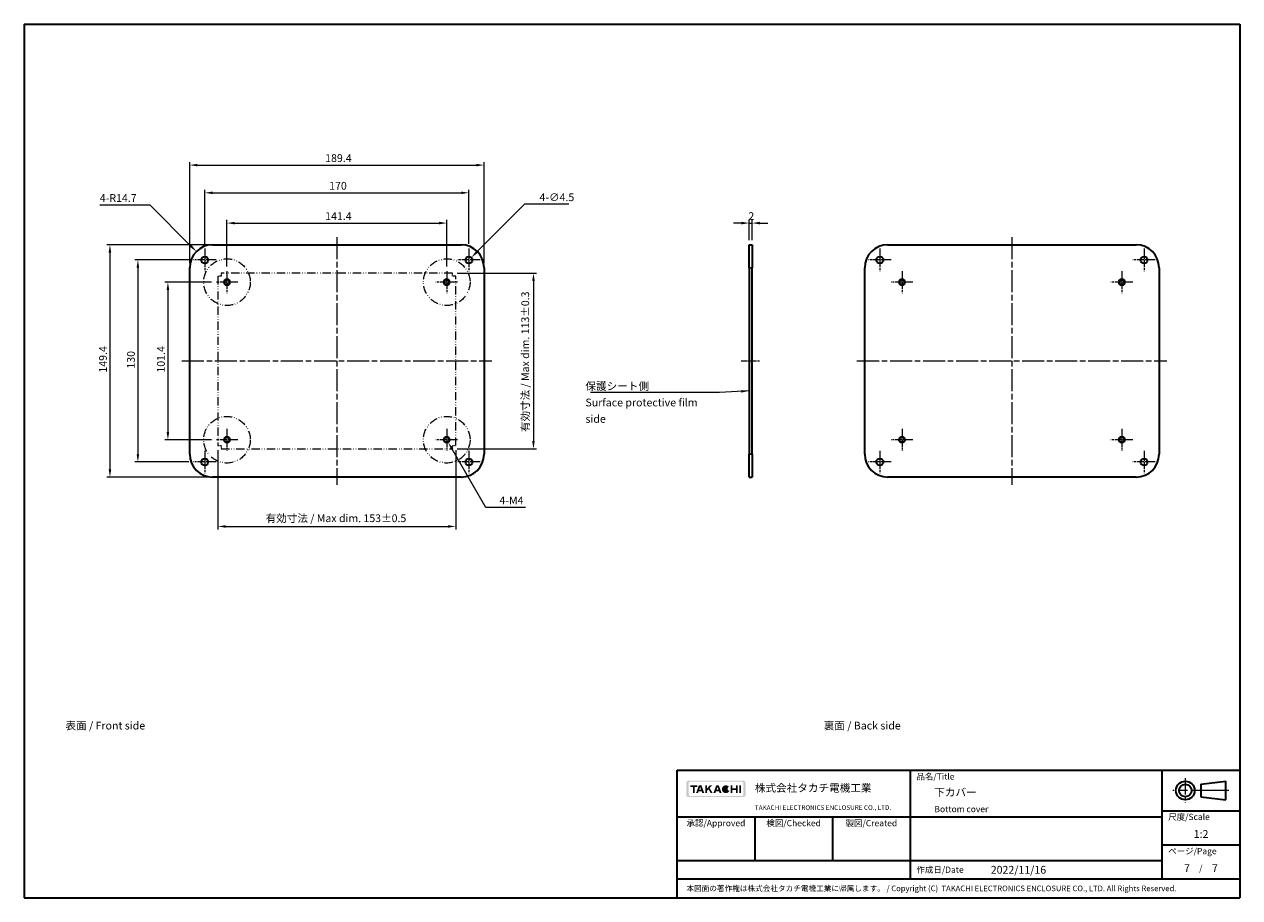
# Model space of a CAD drawing. Units: millimetres. Extents: x 0 to 6707, y 0 to 1124.
# Drawn here: x 5925 to 6707, y 0 to 562 of the extents above; entities that cross this region are included whole.
import ezdxf
from ezdxf.enums import TextEntityAlignment as Align

# ---------------------------------------------------------------- set-up
doc = ezdxf.new("R2010")
doc.units = ezdxf.units.MM
doc.header["$LTSCALE"] = 2.5
doc.linetypes.add('CHAIN', pattern=[0.3543, 0.2362, -0.0295, 0.0591, -0.0295])
doc.linetypes.add('DASH_DOUBLE_DOT', pattern=[0.4398, 0.24, -0.06, 0.0098, -0.06, 0.01, -0.06])
doc.layers.get('Defpoints').update_dxf_attribs({"lineweight": 25})
for name, color, linetype, lineweight in [('Border (ISO)', 7, 'Continuous', 35), ('Dimension (ISO)', 7, 'Continuous', 18), ('Dimension (ISO) @ 1', 7, 'Continuous', 18), ('Sketch Geometry (ISO)', 7, 'Continuous', 18), ('Symbol (ISO)', 7, 'Continuous', 18), ('Symbol (ISO) @ 1', 7, 'Continuous', 18), ('Title (ISO)', 7, 'Continuous', 35), ('Visible (ISO)', 7, 'Continuous', 35), ('Visible Narrow (ISO)', 7, 'Continuous', 25)]:
    doc.layers.add(name, color=color, linetype=linetype, lineweight=lineweight)
for name, color, linetype, lineweight, true_color in [('Center Mark (ISO)', 7, 'Continuous', 18, 0x80ffff), ('Centerline (ISO)', 7, 'Continuous', 18, 0x80ffff), ('Hatch (ISO)', 1, 'Continuous', 18, 0xff0000)]:
    doc.layers.add(name, color=color, linetype=linetype, lineweight=lineweight, true_color=true_color)
doc.styles.add('Note Text (TK)', font='MS PGothic.ttf')
doc.styles.add('文字スタイル40', font='MS PGothic.ttf')
doc.styles.add('文字スタイル67', font='arial.ttf')
doc.dimstyles.new('Default - Method 1b (TK)', dxfattribs={"dimscale": 2.5, "dimtxt": 2.5, "dimasz": 2.5, "dimexe": 1, "dimexo": 1.5, "dimgap": 1, "dimtad": 1, "dimrnd": 1e-08, "dimdsep": 46, "dimtxsty": 'Note Text (TK)', "dimcen": 0.09, "dimdle": 5, "dimclrd": 100, "dimclre": 100, "dimclrt": 7, "dimadec": 1, "dimazin": 1, "dimtfac": 1, "dimtmove": 0, "dimatfit": 3, "dimfxl": 0, "dimtolj": 1, "dimlwd": -1, "dimlwe": -1, "dimarcsym": 0})
doc.dimstyles.new('Default - Method 1b (TK)$7', dxfattribs={"dimscale": 2.5, "dimtxt": 2.5, "dimasz": 2.5, "dimexe": 1, "dimexo": 1.5, "dimgap": 1, "dimtad": 1, "dimrnd": 1e-08, "dimdsep": 46, "dimtxsty": 'Note Text (TK)', "dimcen": 0.09, "dimdle": 5, "dimclrd": 256, "dimclre": 100, "dimclrt": 7, "dimadec": 1, "dimazin": 1, "dimtfac": 1, "dimtmove": 0, "dimatfit": 3, "dimfxl": 0, "dimtolj": 1, "dimlwd": -1, "dimlwe": -1, "dimarcsym": 0})

# ---------------------------------------------------------------- blocks, each defined once
blk = doc.blocks.new('図面枠 tk図枠')
at = {"layer": 'Border (ISO)'}
for p, q in [((14.5, 289), (405.5, 289)), ((14.5, 289), (14.5, 8)), ((405.5, 289), (405.5, 8)), ((14.5, 8), (405.5, 8))]:
    blk.add_line(p, q, dxfattribs=at)
blk = doc.blocks.new('表題欄 tk表題欄')
at = {"layer": 'Hatch (ISO)'}
h = blk.add_hatch(color=256, dxfattribs=at)
edge = h.paths.add_edge_path(flags=0)
edge.add_arc((95.44, 237.35), 0.596, 270, 360)
edge.add_line((96.04, 237.35), (96.04, 240.76))
edge.add_arc((95.44, 240.76), 0.596, 0, 90)
edge.add_line((95.44, 241.35), (79.01, 241.35))
edge.add_arc((79.01, 240.76), 0.596, 90, 180)
edge.add_line((78.41, 240.76), (78.41, 237.35))
edge.add_arc((79.01, 237.35), 0.596, 180, 270)
edge.add_line((79.01, 236.75), (95.44, 236.75))
edge = h.paths.add_edge_path()
edge.add_line((77.71, 241), (77.71, 237.1))
edge.add_arc((78.41, 237.1), 0.702, 180, 270)
edge.add_line((78.41, 236.4), (96.04, 236.4))
edge.add_arc((96.04, 237.1), 0.702, 270, 360)
edge.add_line((96.74, 237.1), (96.74, 241))
edge.add_arc((96.04, 241), 0.702, 0, 90)
edge.add_line((96.04, 241.71), (78.41, 241.71))
edge.add_arc((78.41, 241), 0.702, 90, 180)
for points in [[(78.94, 240.2), (78.94, 239.71), (79.79, 239.71), (79.79, 237.71), (80.38, 237.71), (80.38, 239.71), (81.23, 239.71), (81.23, 240.2)], [(85.55, 237.71), (84.81, 238.94), (84.29, 238.37), (84.29, 237.71), (83.77, 237.71), (83.77, 240.2), (84.29, 240.2), (84.29, 239.15), (85.26, 240.2), (85.98, 240.2), (85.19, 239.35), (86.17, 237.71)], [(91.96, 240.2), (91.96, 237.71), (92.48, 237.71), (92.48, 238.71), (93.64, 238.71), (93.64, 237.71), (94.16, 237.71), (94.16, 240.2), (93.64, 240.2), (93.64, 239.2), (92.48, 239.2), (92.48, 240.2)], [(94.71, 240.2), (94.71, 237.71), (95.23, 237.71), (95.23, 240.2)]]:
    blk.add_hatch(color=256, dxfattribs=at).paths.add_polyline_path(points)
h = blk.add_hatch(color=256, dxfattribs=at)
h.paths.add_polyline_path([(82.46, 238.76), (81.82, 238.76), (82.14, 239.63)], flags=0)
h.paths.add_polyline_path([(82.65, 238.24), (81.63, 238.24), (81.44, 237.71), (80.82, 237.71), (81.73, 240.2), (82.55, 240.2), (83.46, 237.71), (82.85, 237.71)])
h = blk.add_hatch(color=256, dxfattribs=at)
h.paths.add_polyline_path([(87.4, 238.76), (88.03, 238.76), (87.72, 239.63)], flags=0)
h.paths.add_polyline_path([(87.01, 237.71), (87.21, 238.24), (88.22, 238.24), (88.42, 237.71), (89.04, 237.71), (88.12, 240.2), (87.31, 240.2), (86.39, 237.71)])
h = blk.add_hatch(color=256, dxfattribs=at)
edge = h.paths.add_edge_path()
edge.add_arc((90.39, 238.95), 1.27, 38.5505, 336.582)
edge.add_line((91.56, 238.44), (91.04, 238.67))
edge.add_ellipse((90.39, 238.95), major_axis=(0, -0.8), ratio=0.867347, start_angle=124.651, end_angle=429.4109, ccw=False)
edge.add_line((90.96, 239.41), (91.39, 239.74))
at = {"layer": 'Title (ISO)'}
for p, q in [((74.71, 245.05), (255.71, 245.05)), ((74.71, 204.05), (74.71, 245.05)), ((149.71, 245.05), (149.71, 210.05)), ((230.71, 245.05), (230.71, 210.05)), ((255.71, 245.05), (255.71, 204.05)), ((243.21, 240.55), (251.21, 241.55)), ((243.21, 240.55), (243.21, 236.55)), ((251.21, 235.55), (251.21, 241.55)), ((243.21, 236.55), (251.21, 235.55)), ((230.71, 232.05), (255.71, 232.05)), ((74.71, 230.05), (230.71, 230.05)), ((99.71, 230.05), (99.71, 216.05)), ((124.71, 230.05), (124.71, 216.05)), ((230.71, 221.05), (255.71, 221.05)), ((74.71, 216.05), (230.71, 216.05)), ((255.71, 210.05), (74.71, 210.05)), ((74.71, 204.05), (255.71, 204.05))]:
    blk.add_line(p, q, dxfattribs=at)
at = {"layer": 'Title (ISO)', "color": 4, "linetype": 'CHAIN', "lineweight": 18, "ltscale": 8.88956, "true_color": 0x00ffff}
blk.add_line((238.21, 242.55), (238.21, 234.55), dxfattribs=at)
at = {"layer": 'Title (ISO)', "color": 4, "linetype": 'CHAIN', "lineweight": 18, "ltscale": 20.001633, "true_color": 0x00ffff}
blk.add_line((252.21, 238.55), (234.21, 238.55), dxfattribs=at)
at = {"layer": 'Title (ISO)'}
for radius in [3, 2]:
    blk.add_circle((238.21, 238.55), radius, dxfattribs=at)
at = {"layer": 'Title (ISO)', "color": 1, "true_color": 0xff0000, "char_height": 2, "line_spacing_factor": 1.5, "style": 'Note Text (TK)'}
for s, insert, attachment_point in [('\\fＭＳ Ｐゴシック|b0|i0;{\\H2.0000;品名/Title}', (151.71, 243.05), 4), ('\\fＭＳ Ｐゴシック|b0|i0;{\\H2.0000;尺度/Scale}', (232.71, 230.05), 4), ('\\fＭＳ Ｐゴシック|b0|i0;{\\H2.0000;承認/Approved}', (87.21, 228.05), 5), ('\\fＭＳ Ｐゴシック|b0|i0;{\\H2.0000;検図/Checked}', (112.21, 228.05), 5), ('\\fＭＳ Ｐゴシック|b0|i0;{\\H2.0000;製図/Created}', (137.21, 228.05), 5), ('\\fＭＳ Ｐゴシック|b0|i0;{\\H2.0000;ページ/Page}', (232.71, 219.05), 4), ('\\fＭＳ Ｐゴシック|b0|i0;{\\H2.0000;作成日/Date}', (151.71, 213.05), 4)]:
    blk.add_mtext(s, dxfattribs=dict(at, insert=insert, attachment_point=attachment_point))
at = {"layer": 'Title (ISO)', "color": 7, "line_spacing_factor": 1.5, "style": 'Note Text (TK)'}
for s, insert, char_height, attachment_point in [('株式会社タカチ電機工業', (99.74, 239.05), 2.5, 4), ('\\fArial|b0|i0;{\\H1.4986;TAKACHI ELECTRONICS ENCLOSURE CO., LTD.}', (99.74, 233.05), 1.4986, 4), ('\\fＭＳ Ｐゴシック|b0|i0;{\\H2.0000;/}', (243.21, 213.55), 2, 5), ('\\fＭＳ Ｐゴシック|b0|i0;{\\H1.8000;本図面の著作権は株式会社タカチ電機工業に帰属します。 / Copyright (C)\xa0 TAKACHI ELECTRONICS ENCLOSURE CO., LTD. All Rights Reserved.}', (77.71, 207.05), 1.8, 4)]:
    blk.add_mtext(s, dxfattribs=dict(at, insert=insert, char_height=char_height, attachment_point=attachment_point))
at = {"layer": 'Title (ISO)', "color": 7}
for tag, p, height, style in [('<品名>_001', (157.52, 236.74), 2.5, 'Note Text (TK)'), ('<Title>_001', (157.71, 231.55), 2, '文字スタイル67'), ('<型番>_001', (157.66, 219.99), 3, '文字スタイル40'), ('<総ページ数>_001', (246.79, 212.3), 2.5, 'Note Text (TK)'), ('作成日_001', (175.87, 211.78), 2.5, 'Note Text (TK)'), ('<ページ_No.>_001', (237.95, 212.3), 2.5, 'Note Text (TK)')]:
    blk.add_attdef(tag, p, '', height=height, dxfattribs=dict(at, style=style))
at = {"layer": 'Title (ISO)', "color": 7, "style": 'Note Text (TK)'}
for tag, p in [('<尺度>', (243.21, 224.55)), ('<部品サイズ>', (112.21, 213.05))]:
    blk.add_attdef(tag, text='', height=2.5, dxfattribs=at).set_placement(p, align=Align.MIDDLE_CENTER)
blk = doc.blocks.new('*D92')
at = {"layer": 'Defpoints', "color": 0, "transparency": 16777216}
for p in [(6220.8, 471.39), (6031.4, 405.39), (6220.8, 405.39)]:
    blk.add_point(p, dxfattribs=at)
at = {"layer": 'Dimension (ISO)', "color": 100, "transparency": 16777216}
for p, q in [((6031.4, 408.39), (6031.4, 473.39)), ((6036.4, 471.39), (6215.8, 471.39)), ((6220.8, 408.39), (6220.8, 473.39))]:
    blk.add_line(p, q, dxfattribs=at)
for points in [[(6036.4, 472.22), (6036.4, 470.56), (6031.4, 471.39)], [(6215.8, 472.22), (6215.8, 470.56), (6220.8, 471.39)]]:
    blk.add_solid(points, dxfattribs=at)
at = {"layer": 'Dimension (ISO)', "color": 7, "transparency": 16777216, "insert": (6118.58, 475.89), "char_height": 5, "attachment_point": 4, "style": 'Note Text (TK)'}
blk.add_mtext('\\A1;189.4', dxfattribs=at)
blk = doc.blocks.new('*D93')
at = {"layer": 'Defpoints', "color": 0, "transparency": 16777216}
for p in [(6211.1, 453.58), (6041.1, 417.64), (6211.1, 417.64)]:
    blk.add_point(p, dxfattribs=at)
at = {"layer": 'Dimension (ISO)', "color": 100, "transparency": 16777216}
for p, q in [((6041.1, 420.64), (6041.1, 455.58)), ((6046.1, 453.58), (6206.1, 453.58)), ((6211.1, 420.64), (6211.1, 455.58))]:
    blk.add_line(p, q, dxfattribs=at)
for points in [[(6046.1, 454.41), (6046.1, 452.74), (6041.1, 453.58)], [(6206.1, 454.41), (6206.1, 452.74), (6211.1, 453.58)]]:
    blk.add_solid(points, dxfattribs=at)
at = {"layer": 'Dimension (ISO)', "color": 7, "transparency": 16777216, "insert": (6121.15, 458.08), "char_height": 5, "attachment_point": 4, "style": 'Note Text (TK)'}
blk.add_mtext('\\A1;170', dxfattribs=at)
blk = doc.blocks.new('*D94')
at = {"layer": 'Defpoints', "color": 0, "transparency": 16777216}
for p in [(6196.8, 434.09), (6055.4, 403.09), (6196.8, 403.09)]:
    blk.add_point(p, dxfattribs=at)
at = {"layer": 'Dimension (ISO)', "color": 100, "transparency": 16777216}
for p, q in [((6055.4, 406.09), (6055.4, 436.09)), ((6060.4, 434.09), (6191.8, 434.09)), ((6196.8, 406.09), (6196.8, 436.09))]:
    blk.add_line(p, q, dxfattribs=at)
for points in [[(6060.4, 434.92), (6060.4, 433.26), (6055.4, 434.09)], [(6191.8, 434.92), (6191.8, 433.26), (6196.8, 434.09)]]:
    blk.add_solid(points, dxfattribs=at)
at = {"layer": 'Dimension (ISO)', "color": 7, "transparency": 16777216, "insert": (6118.58, 438.59), "char_height": 5, "attachment_point": 4, "style": 'Note Text (TK)'}
blk.add_mtext('\\A1;141.4', dxfattribs=at)
blk = doc.blocks.new('*D95')
at = {"layer": 'Defpoints', "color": 0, "transparency": 16777216}
for p in [(6393.32, 434.09), (6391.32, 420.09), (6393.32, 420.09)]:
    blk.add_point(p, dxfattribs=at)
at = {"layer": 'Dimension (ISO)', "color": 100, "transparency": 16777216}
for p, q in [((6386.32, 434.09), (6381.32, 434.09)), ((6391.32, 423.09), (6391.32, 436.09)), ((6391.32, 434.09), (6393.32, 434.09)), ((6393.32, 423.09), (6393.32, 436.09)), ((6398.32, 434.09), (6403.32, 434.09))]:
    blk.add_line(p, q, dxfattribs=at)
for points in [[(6386.32, 434.92), (6386.32, 433.26), (6391.32, 434.09)], [(6398.32, 434.92), (6398.32, 433.26), (6393.32, 434.09)]]:
    blk.add_solid(points, dxfattribs=at)
at = {"layer": 'Dimension (ISO)', "color": 7, "transparency": 16777216, "insert": (6390.87, 438.59), "char_height": 5, "attachment_point": 4, "style": 'Note Text (TK)'}
blk.add_mtext('\\A1;2', dxfattribs=at)
blk = doc.blocks.new('*D96')
at = {"layer": 'Defpoints', "color": 0, "transparency": 16777216}
for p in [(6046.1, 420.09), (5980.1, 270.69), (6046.1, 270.69)]:
    blk.add_point(p, dxfattribs=at)
at = {"layer": 'Dimension (ISO)', "color": 100, "transparency": 16777216}
for p, q in [((6043.1, 420.09), (5978.1, 420.09)), ((5980.1, 415.09), (5980.1, 275.69)), ((6043.1, 270.69), (5978.1, 270.69))]:
    blk.add_line(p, q, dxfattribs=at)
for points in [[(5979.26, 415.09), (5980.93, 415.09), (5980.1, 420.09)], [(5979.26, 275.69), (5980.93, 275.69), (5980.1, 270.69)]]:
    blk.add_solid(points, dxfattribs=at)
at = {"layer": 'Dimension (ISO)', "color": 7, "transparency": 16777216, "insert": (5975.6, 337.87), "char_height": 5, "attachment_point": 4, "rotation": 90, "style": 'Note Text (TK)'}
blk.add_mtext('\\A1;149.4', dxfattribs=at)
blk = doc.blocks.new('*D97')
at = {"layer": 'Defpoints', "color": 0, "transparency": 16777216}
for p in [(6033.85, 410.39), (5998.09, 280.39), (6033.85, 280.39)]:
    blk.add_point(p, dxfattribs=at)
at = {"layer": 'Dimension (ISO)', "color": 100, "transparency": 16777216}
for p, q in [((6030.85, 410.39), (5996.09, 410.39)), ((5998.09, 405.39), (5998.09, 285.39)), ((6030.85, 280.39), (5996.09, 280.39))]:
    blk.add_line(p, q, dxfattribs=at)
for points in [[(5997.26, 405.39), (5998.92, 405.39), (5998.09, 410.39)], [(5997.26, 285.39), (5998.92, 285.39), (5998.09, 280.39)]]:
    blk.add_solid(points, dxfattribs=at)
at = {"layer": 'Dimension (ISO)', "color": 7, "transparency": 16777216, "insert": (5993.59, 340.45), "char_height": 5, "attachment_point": 4, "rotation": 90, "style": 'Note Text (TK)'}
blk.add_mtext('\\A1;130', dxfattribs=at)
blk = doc.blocks.new('*D98')
at = {"layer": 'Defpoints', "color": 0, "transparency": 16777216}
for p in [(6048.4, 396.09), (6017.4, 294.69), (6048.4, 294.69)]:
    blk.add_point(p, dxfattribs=at)
at = {"layer": 'Dimension (ISO)', "color": 100, "transparency": 16777216}
for p, q in [((6045.4, 396.09), (6015.4, 396.09)), ((6017.4, 391.09), (6017.4, 299.69)), ((6045.4, 294.69), (6015.4, 294.69))]:
    blk.add_line(p, q, dxfattribs=at)
for points in [[(6016.56, 391.09), (6018.23, 391.09), (6017.4, 396.09)], [(6016.56, 299.69), (6018.23, 299.69), (6017.4, 294.69)]]:
    blk.add_solid(points, dxfattribs=at)
at = {"layer": 'Dimension (ISO)', "color": 7, "transparency": 16777216, "insert": (6012.9, 337.87), "char_height": 5, "attachment_point": 4, "rotation": 90, "style": 'Note Text (TK)'}
blk.add_mtext('\\A1;101.4', dxfattribs=at)
blk = doc.blocks.new('*D99')
at = {"layer": 'Defpoints', "color": 0, "transparency": 16777216}
for p in [(6035.7, 415.78), (6046.1, 405.39)]:
    blk.add_point(p, dxfattribs=at)
at = {"layer": 'Dimension (ISO)', "color": 100, "transparency": 16777216}
for p, q in [((5973.6, 445.74), (6005.74, 445.74)), ((6005.74, 445.74), (6032.17, 419.32))]:
    blk.add_line(p, q, dxfattribs=at)
blk.add_solid([(6032.76, 419.91), (6031.58, 418.73), (6035.7, 415.78)], dxfattribs=at)
at = {"layer": 'Dimension (ISO)', "color": 7, "transparency": 16777216, "insert": (5973.6, 450.23), "char_height": 5, "attachment_point": 4, "style": 'Note Text (TK)'}
blk.add_mtext('\\A1;\\fＭＳ Ｐゴシック|b0|i0;{\\H4.9800;4-R14.7}', dxfattribs=at)
blk = doc.blocks.new('*D100')
at = {"layer": 'Defpoints', "color": 0, "transparency": 16777216}
for p in [(6209.51, 408.8), (6212.69, 411.98)]:
    blk.add_point(p, dxfattribs=at)
at = {"layer": 'Dimension (ISO)', "color": 100, "transparency": 16777216}
for p, q in [((6246.93, 446.22), (6216.22, 415.52)), ((6275.44, 446.22), (6246.93, 446.22)), ((6210.92, 410.39), (6211.28, 410.39)), ((6211.1, 410.21), (6211.1, 410.57))]:
    blk.add_line(p, q, dxfattribs=at)
blk.add_solid([(6215.63, 416.1), (6216.81, 414.93), (6212.69, 411.98)], dxfattribs=at)
at = {"layer": 'Dimension (ISO)', "color": 7, "transparency": 16777216, "insert": (6256.48, 450.71), "char_height": 5, "attachment_point": 4, "style": 'Note Text (TK)'}
blk.add_mtext('\\A1;\\fＭＳ Ｐゴシック|b0|i0;{\\H4.9800;4-∅4.5}', dxfattribs=at)
blk = doc.blocks.new('*D101')
at = {"layer": 'Defpoints', "color": 0, "transparency": 16777216}
for p in [(6049.6, 290.89), (6202.6, 290.89), (6202.6, 238.89)]:
    blk.add_point(p, dxfattribs=at)
at = {"layer": 'Dimension (ISO)', "color": 100, "transparency": 16777216}
for p, q in [((6049.6, 287.89), (6049.6, 236.89)), ((6202.6, 287.89), (6202.6, 236.89)), ((6054.6, 238.89), (6197.6, 238.89))]:
    blk.add_line(p, q, dxfattribs=at)
for points in [[(6054.6, 239.72), (6054.6, 238.06), (6049.6, 238.89)], [(6197.6, 239.72), (6197.6, 238.06), (6202.6, 238.89)]]:
    blk.add_solid(points, dxfattribs=at)
at = {"layer": 'Dimension (ISO)', "color": 7, "transparency": 16777216, "insert": (6080.32, 244.17), "char_height": 5, "attachment_point": 4, "style": 'Note Text (TK)'}
blk.add_mtext('\\A1;\\fＭＳ Ｐゴシック|b0|i0;{\\H4.9800;有効寸法 / Max dim. 153±0.5}', dxfattribs=at)
blk = doc.blocks.new('*D102')
at = {"layer": 'Defpoints', "color": 0, "transparency": 16777216}
for p in [(6200.6, 401.89), (6200.6, 288.89), (6252.6, 288.89)]:
    blk.add_point(p, dxfattribs=at)
at = {"layer": 'Dimension (ISO)', "color": 100, "transparency": 16777216}
for p, q in [((6203.6, 401.89), (6254.6, 401.89)), ((6252.6, 396.89), (6252.6, 293.89)), ((6203.6, 288.89), (6254.6, 288.89))]:
    blk.add_line(p, q, dxfattribs=at)
for points in [[(6251.76, 396.89), (6253.43, 396.89), (6252.6, 401.89)], [(6251.76, 293.89), (6253.43, 293.89), (6252.6, 288.89)]]:
    blk.add_solid(points, dxfattribs=at)
at = {"layer": 'Dimension (ISO)', "color": 7, "transparency": 16777216, "insert": (6247.31, 299.61), "char_height": 5, "attachment_point": 4, "rotation": 90, "style": 'Note Text (TK)'}
blk.add_mtext('\\A1;\\fＭＳ Ｐゴシック|b0|i0;{\\H4.9800;有効寸法 / Max dim. 113±0.3}', dxfattribs=at)
blk = doc.blocks.new('*D103')
at = {"layer": 'Defpoints', "color": 0, "transparency": 16777216}
for p in [(6195.8, 296.42), (6197.8, 292.96)]:
    blk.add_point(p, dxfattribs=at)
at = {"layer": 'Dimension (ISO)', "color": 100, "transparency": 16777216}
for p, q in [((6196.62, 294.69), (6196.98, 294.69)), ((6196.8, 294.51), (6196.8, 294.87)), ((6221.94, 251.14), (6200.3, 288.63)), ((6247.48, 251.14), (6221.94, 251.14))]:
    blk.add_line(p, q, dxfattribs=at)
blk.add_solid([(6201.02, 289.04), (6199.58, 288.21), (6197.8, 292.96)], dxfattribs=at)
at = {"layer": 'Dimension (ISO)', "color": 7, "transparency": 16777216, "insert": (6229.18, 255.64), "char_height": 5, "attachment_point": 4, "style": 'Note Text (TK)'}
blk.add_mtext('\\A1; \\fＭＳ Ｐゴシック|b0|i0;4-M4', dxfattribs=at)

msp = doc.modelspace()

# ---------------------------------------------------------------- linework, layer by layer
at = {"layer": 'Center Mark (ISO)', "linetype": 'CHAIN', "ltscale": 8.056153}
for p, q in [((6041.0972, 417.6387), (6041.0972, 403.1387)), ((6211.0972, 417.6387), (6211.0972, 403.1387)), ((6475.4632, 417.6387), (6475.4632, 403.1387)), ((6645.4632, 417.6387), (6645.4632, 403.1387)), ((6048.3472, 410.3887), (6033.8472, 410.3887)), ((6218.3472, 410.3887), (6203.8472, 410.3887)), ((6482.7132, 410.3887), (6468.2132, 410.3887)), ((6652.7132, 410.3887), (6638.2132, 410.3887)), ((6041.0972, 287.6387), (6041.0972, 273.1387)), ((6211.0972, 287.6387), (6211.0972, 273.1387)), ((6475.4632, 287.6387), (6475.4632, 273.1387)), ((6645.4632, 287.6387), (6645.4632, 273.1387)), ((6048.3472, 280.3887), (6033.8472, 280.3887)), ((6218.3472, 280.3887), (6203.8472, 280.3887)), ((6482.7132, 280.3887), (6468.2132, 280.3887)), ((6652.7132, 280.3887), (6638.2132, 280.3887))]:
    msp.add_line(p, q, dxfattribs=at)
at = {"layer": 'Center Mark (ISO)', "linetype": 'CHAIN', "ltscale": 7.778352}
for p, q in [((6055.3972, 403.0887), (6055.3972, 389.0887)), ((6196.7972, 403.0887), (6196.7972, 389.0887)), ((6489.7632, 403.0887), (6489.7632, 389.0887)), ((6631.1632, 403.0887), (6631.1632, 389.0887)), ((6062.3972, 396.0887), (6048.3972, 396.0887)), ((6203.7972, 396.0887), (6189.7972, 396.0887)), ((6496.7632, 396.0887), (6482.7632, 396.0887)), ((6638.1632, 396.0887), (6624.1632, 396.0887)), ((6055.3972, 301.6887), (6055.3972, 287.6887)), ((6196.7972, 301.6887), (6196.7972, 287.6887)), ((6489.7632, 301.6887), (6489.7632, 287.6887)), ((6631.1632, 301.6887), (6631.1632, 287.6887)), ((6062.3972, 294.6887), (6048.3972, 294.6887)), ((6203.7972, 294.6887), (6189.7972, 294.6887)), ((6496.7632, 294.6887), (6482.7632, 294.6887)), ((6638.1632, 294.6887), (6624.1632, 294.6887))]:
    msp.add_line(p, q, dxfattribs=at)
at = {"layer": 'Centerline (ISO)', "linetype": 'CHAIN', "ltscale": 23.990969}
for p, q in [((6126.0972, 425.0887), (6126.0972, 265.6887)), ((6560.4632, 425.0887), (6560.4632, 265.6887)), ((6026.3972, 345.3887), (6225.7972, 345.3887)), ((6460.7632, 345.3887), (6660.1632, 345.3887))]:
    msp.add_line(p, q, dxfattribs=at)
at = {"layer": 'Centerline (ISO)', "linetype": 'CHAIN', "ltscale": 6.667144}
msp.add_line((6386.3216, 345.3887), (6398.3216, 345.3887), dxfattribs=at)
at = {"layer": 'Sketch Geometry (ISO)', "color": 4, "linetype": 'DASH_DOUBLE_DOT', "lineweight": 18, "ltscale": 0.895081, "true_color": 0x00ffff}
for p, q in [((6051.5972, 399.8887), (6049.5972, 399.8887)), ((6051.5972, 401.8887), (6051.5972, 399.8887)), ((6200.5972, 399.8887), (6200.5972, 401.8887)), ((6202.5972, 399.8887), (6200.5972, 399.8887)), ((6049.5972, 290.8887), (6051.5972, 290.8887)), ((6051.5972, 290.8887), (6051.5972, 288.8887)), ((6200.5972, 288.8887), (6200.5972, 290.8887)), ((6200.5972, 290.8887), (6202.5972, 290.8887))]:
    msp.add_line(p, q, dxfattribs=at)
at = {"layer": 'Sketch Geometry (ISO)', "color": 4, "linetype": 'DASH_DOUBLE_DOT', "lineweight": 18, "ltscale": 8.851426, "true_color": 0x00ffff}
for p, q in [((6049.5972, 399.8887), (6049.5972, 290.8887)), ((6202.5972, 290.8887), (6202.5972, 399.8887))]:
    msp.add_line(p, q, dxfattribs=at)
at = {"layer": 'Sketch Geometry (ISO)', "color": 4, "linetype": 'DASH_DOUBLE_DOT', "lineweight": 18, "ltscale": 8.915536, "true_color": 0x00ffff}
for p, q in [((6200.5972, 401.8887), (6051.5972, 401.8887)), ((6051.5972, 288.8887), (6200.5972, 288.8887))]:
    msp.add_line(p, q, dxfattribs=at)
at = {"layer": 'Sketch Geometry (ISO)', "color": 4, "linetype": 'DASH_DOUBLE_DOT', "lineweight": 18, "ltscale": 8.929038, "true_color": 0x00ffff}
for centre in [(6055.3972, 396.0887), (6196.7972, 396.0887), (6055.3972, 294.6887), (6196.7972, 294.6887)]:
    msp.add_circle(centre, 15, dxfattribs=at)
at = {"layer": 'Visible (ISO)'}
for p, q in [((6046.0972, 420.0887), (6206.0972, 420.0887)), ((6391.3216, 420.0887), (6393.3216, 420.0887)), ((6391.3216, 405.3887), (6391.3216, 420.0887)), ((6393.3216, 420.0887), (6393.3216, 405.3887)), ((6480.4632, 420.0887), (6640.4632, 420.0887)), ((6031.3972, 285.3887), (6031.3972, 405.3887)), ((6220.7972, 405.3887), (6220.7972, 285.3887)), ((6391.3216, 405.3887), (6391.3216, 285.3887)), ((6393.3216, 285.3887), (6393.3216, 405.3887)), ((6465.7632, 285.3887), (6465.7632, 405.3887)), ((6655.1632, 405.3887), (6655.1632, 285.3887)), ((6391.3216, 270.6887), (6391.3216, 285.3887)), ((6393.3216, 285.3887), (6393.3216, 270.6887)), ((6206.0972, 270.6887), (6046.0972, 270.6887)), ((6391.3216, 270.6887), (6393.3216, 270.6887)), ((6640.4632, 270.6887), (6480.4632, 270.6887))]:
    msp.add_line(p, q, dxfattribs=at)
for centre, radius in [((6041.0972, 410.3887), 2.25), ((6211.0972, 410.3887), 2.25), ((6475.4632, 410.3887), 2.25), ((6645.4632, 410.3887), 2.25), ((6055.3972, 396.0887), 1.621), ((6196.7972, 396.0887), 1.621), ((6489.7632, 396.0887), 1.621), ((6631.1632, 396.0887), 1.621), ((6055.3972, 294.6887), 1.621), ((6196.7972, 294.6887), 1.621), ((6489.7632, 294.6887), 1.621), ((6631.1632, 294.6887), 1.621), ((6041.0972, 280.3887), 2.25), ((6211.0972, 280.3887), 2.25), ((6475.4632, 280.3887), 2.25), ((6645.4632, 280.3887), 2.25)]:
    msp.add_circle(centre, radius, dxfattribs=at)
for centre, start, end in [((6046.0972, 405.3887), 90, 180), ((6206.0972, 405.3887), 0, 90), ((6480.4632, 405.3887), 90, 180), ((6640.4632, 405.3887), 0, 90), ((6046.0972, 285.3887), 180, 270), ((6206.0972, 285.3887), 270, 0), ((6480.4632, 285.3887), 180, 270), ((6640.4632, 285.3887), 270, 0)]:
    msp.add_arc(centre, 14.7, start, end, dxfattribs=at)
at = {"layer": 'Visible Narrow (ISO)'}
for p, q in [((6391.3216, 405.3887), (6393.3216, 405.3887)), ((6391.3216, 285.3887), (6393.3216, 285.3887))]:
    msp.add_line(p, q, dxfattribs=at)
for centre in [(6055.3972, 396.0887), (6196.7972, 396.0887), (6489.7632, 396.0887), (6631.1632, 396.0887), (6055.3972, 294.6887), (6196.7972, 294.6887), (6489.7632, 294.6887), (6631.1632, 294.6887)]:
    msp.add_circle(centre, 2, dxfattribs=at)

# ---------------------------------------------------------------- block references
at = {"xscale": 2, "yscale": 2, "zscale": 2}
msp.add_blockref('図面枠 tk図枠', (5896, -16), dxfattribs=at)
ref = msp.add_blockref('表題欄 tk表題欄', (6195.5824, -408.1055), dxfattribs=dict(xscale=2, yscale=2, zscale=2))
ref.add_attrib('<品名>_001', '下カバー', (6510.4602, 65.3438), dxfattribs={"layer": 'Title (ISO)', "color": 7, "height": 5, "style": 'Note Text (TK)'})
ref.add_attrib('<尺度>_001', '1:2', (6677.4261, 38.5), dxfattribs={"layer": 'Title (ISO)', "color": 7, "height": 5, "style": 'Note Text (TK)'})
ref.add_attrib('作成日_001', '2022/11/16', (6546.8324, 15.4574), dxfattribs={"layer": 'Title (ISO)', "color": 7, "height": 5, "style": 'Note Text (TK)'})
ref.add_attrib('<Title>_001', 'Bottom cover', (6510.5907, 55.0327), dxfattribs={"layer": 'Title (ISO)', "color": 7, "height": 4, "style": '文字スタイル67'})
ref.add_attrib('<ページ_No.>_001', '7', (6671.1676, 16.5), dxfattribs={"layer": 'Title (ISO)', "color": 7, "height": 5, "style": 'Note Text (TK)'})
ref.add_attrib('<総ページ数>_001', '7', (6689.1676, 16.5), dxfattribs={"layer": 'Title (ISO)', "color": 7, "height": 5, "style": 'Note Text (TK)'})

# ---------------------------------------------------------------- texts
at = {"layer": 'Symbol (ISO)', "color": 7, "char_height": 5, "style": 'Note Text (TK)'}
for s, insert, width, attachment_point, line_spacing_factor in [('\\fＭＳ Ｐゴシック|b0|i0;保護シート側\\P\\fＭＳ Ｐゴシック|b0|i0;Surface protective film side', (6286.0419, 331.6885), 86.198835, 1, 1.265217), ('\\fＭＳ Ｐゴシック|b0|i0;裏面 / Back side', (6439.3409, 110.7367), 53.567252, 4, 1.5)]:
    msp.add_mtext(s, dxfattribs=dict(at, insert=insert, width=width, attachment_point=attachment_point, line_spacing_factor=line_spacing_factor))
at = {"layer": 'Symbol (ISO)', "color": 7, "insert": (5951.4857, 110.7367), "char_height": 5, "attachment_point": 4, "line_spacing_factor": 1.5, "style": 'Note Text (TK)'}
msp.add_mtext('\\fＭＳ Ｐゴシック|b0|i0;表面 / Front side', dxfattribs=at)

# ---------------------------------------------------------------- dimensions: what is measured, and where the dimension line sits
at = {"layer": 'Dimension (ISO) @ 1', "color": 100, "true_color": 0x00ff3f}
dim = msp.add_linear_dim(base=(6220.7972, 471.3887), p1=(6031.3972, 405.3887), p2=(6220.7972, 405.3887), dimstyle='Default - Method 1b (TK)', override={"dimscale": 1, "dimtxt": 5, "dimasz": 5, "dimexe": 2, "dimexo": 3, "dimgap": 2, "dimdec": 2, "dimcen": 0.18, "dimtol": 0, "dimlim": 0, "dimtp": 0, "dimtm": 0, "dimtdec": 2, "dimtix": 0, "dimtofl": 0, "dimtmove": 0, "dimatfit": 1}, dxfattribs=at)
dim.commit()
dim.dimension.update_dxf_attribs({"geometry": '*D92', "text_midpoint": (6126.0972, 471.3887), "dimtype": 128})
for base, p1, p2, angle, override, picture, middle in [((6211.0972, 453.5755), (6041.0972, 417.6387), (6211.0972, 417.6387), 180, {"dimscale": 1, "dimtxt": 5, "dimasz": 5, "dimexe": 2, "dimexo": 3, "dimgap": 2, "dimdec": 2, "dimcen": 0.18, "dimtol": 0, "dimlim": 0, "dimtp": 0, "dimtm": 0, "dimtdec": 2, "dimtix": 0, "dimtofl": 0, "dimtmove": 0, "dimatfit": 1}, '*D93', (6126.0972, 453.5755)), ((6196.7972, 434.0887), (6055.3972, 403.0887), (6196.7972, 403.0887), 180, {"dimscale": 1, "dimtxt": 5, "dimasz": 5, "dimexe": 2, "dimexo": 3, "dimgap": 2, "dimdec": 2, "dimcen": 0.18, "dimtol": 0, "dimlim": 0, "dimtp": 0, "dimtm": 0, "dimtdec": 2, "dimtix": 0, "dimtofl": 0, "dimtmove": 0, "dimatfit": 1}, '*D94', (6126.0972, 434.0887)), ((6393.3216, 434.0887), (6391.3216, 420.0887), (6393.3216, 420.0887), 180, {"dimscale": 1, "dimtxt": 5, "dimasz": 5, "dimexe": 2, "dimexo": 3, "dimgap": 2, "dimdec": 2, "dimcen": 0.18, "dimtol": 0, "dimlim": 0, "dimtp": 0, "dimtm": 0, "dimtdec": 2, "dimtix": 0, "dimtofl": 1, "dimtmove": 0, "dimatfit": 1}, '*D95', (6392.3216, 434.0887)), ((5980.0972, 270.6887), (6046.0972, 420.0887), (6046.0972, 270.6887), 270, {"dimscale": 1, "dimtxt": 5, "dimasz": 5, "dimexe": 2, "dimexo": 3, "dimgap": 2, "dimdec": 2, "dimcen": 0.18, "dimtol": 0, "dimlim": 0, "dimtp": 0, "dimtm": 0, "dimtdec": 2, "dimtix": 0, "dimtofl": 0, "dimtmove": 0, "dimatfit": 1}, '*D96', (5980.0972, 345.3887)), ((5998.0913, 280.3887), (6033.8472, 410.3887), (6033.8472, 280.3887), 90, {"dimscale": 1, "dimtxt": 5, "dimasz": 5, "dimexe": 2, "dimexo": 3, "dimgap": 2, "dimdec": 2, "dimcen": 0.18, "dimtol": 0, "dimlim": 0, "dimtp": 0, "dimtm": 0, "dimtdec": 2, "dimtix": 0, "dimtofl": 0, "dimtmove": 0, "dimatfit": 1}, '*D97', (5998.0913, 345.3887)), ((6017.3972, 294.6887), (6048.3972, 396.0887), (6048.3972, 294.6887), 90, {"dimscale": 1, "dimtxt": 5, "dimasz": 5, "dimexe": 2, "dimexo": 3, "dimgap": 2, "dimdec": 2, "dimcen": 0.18, "dimtol": 0, "dimlim": 0, "dimtp": 0, "dimtm": 0, "dimtdec": 2, "dimtix": 0, "dimtofl": 0, "dimtmove": 0, "dimatfit": 1}, '*D98', (6017.3972, 345.3887))]:
    dim = msp.add_linear_dim(base=base, p1=p1, p2=p2, angle=angle, dimstyle='Default - Method 1b (TK)', override=override, dxfattribs=at)
    dim.commit()
    dim.dimension.update_dxf_attribs({"geometry": picture, "text_midpoint": middle, "dimtype": 128})
for p1, p2, text, picture, middle in [((6209.5062, 408.7977), (6212.6881, 411.9797), '\\fＭＳ Ｐゴシック|b0|i0;{\\H4.9800;4-<>}', '*D100', (6265.9588, 446.2181)), ((6195.7972, 296.4208), (6197.7972, 292.9567), ' \\fＭＳ Ｐゴシック|b0|i0;4-M4', '*D103', (6238.3323, 251.1392))]:
    dim = msp.add_diameter_dim_2p(p1=p1, p2=p2, text=text, dimstyle='Default - Method 1b (TK)', override={"dimscale": 1, "dimtxt": 5, "dimasz": 5, "dimexe": 2, "dimexo": 3, "dimgap": 2, "dimtih": 1, "dimtoh": 1, "dimdec": 2, "dimlfac": 1, "dimcen": 0.18, "dimtol": 0, "dimlim": 0, "dimtp": 0, "dimtm": 0, "dimtdec": 2, "dimtix": 0, "dimtofl": 0, "dimtmove": 0, "dimatfit": 3}, dxfattribs=at)
    dim.commit()
    dim.dimension.update_dxf_attribs({"geometry": picture, "text_midpoint": middle, "dimtype": 131})
dim = msp.add_radius_dim(center=(6046.0972, 405.3887), mpoint=(6035.7027, 415.7832), text='\\fＭＳ Ｐゴシック|b0|i0;{\\H4.9800;4-<>}', dimstyle='Default - Method 1b (TK)', override={"dimscale": 1, "dimtxt": 5, "dimasz": 5, "dimexe": 2, "dimexo": 3, "dimgap": 2, "dimtih": 1, "dimtoh": 1, "dimdec": 2, "dimlfac": 1, "dimcen": 0, "dimtol": 0, "dimlim": 0, "dimtp": 0, "dimtm": 0, "dimtdec": 2, "dimtix": 0, "dimtofl": 0, "dimtmove": 0, "dimatfit": 3}, dxfattribs=at)
dim.commit()
dim.dimension.update_dxf_attribs({"geometry": '*D99', "text_midpoint": (5985.3019, 445.7428), "dimtype": 132})
for base, p1, p2, angle, override, picture, middle in [((6252.5972, 288.8887), (6200.5972, 401.8887), (6200.5972, 288.8887), 90, {"dimscale": 1, "dimtxt": 5, "dimasz": 5, "dimexe": 2, "dimexo": 3, "dimgap": 2, "dimdec": 2, "dimcen": 0.18, "dimtol": 1, "dimlim": 0, "dimtp": 0.3, "dimtm": 0.3, "dimtdec": 2, "dimtix": 0, "dimtofl": 0, "dimtmove": 0, "dimatfit": 1}, '*D102', (6252.5972, 345.3887)), ((6202.5972, 238.8887), (6049.5972, 290.8887), (6202.5972, 290.8887), 180, {"dimscale": 1, "dimtxt": 5, "dimasz": 5, "dimexe": 2, "dimexo": 3, "dimgap": 2, "dimdec": 2, "dimcen": 0.18, "dimtol": 1, "dimlim": 0, "dimtp": 0.5, "dimtm": 0.5, "dimtdec": 2, "dimtix": 0, "dimtofl": 0, "dimtmove": 0, "dimatfit": 1}, '*D101', (6126.0972, 238.8887))]:
    dim = msp.add_linear_dim(base=base, p1=p1, p2=p2, angle=angle, text='\\fＭＳ Ｐゴシック|b0|i0;{\\H4.9800;有効寸法 / Max dim. <>}', dimstyle='Default - Method 1b (TK)', override=override, dxfattribs=at)
    dim.commit()
    dim.dimension.update_dxf_attribs({"geometry": picture, "text_midpoint": middle, "dimtype": 128})

# ---------------------------------------------------------------- leaders
at = {"layer": 'Symbol (ISO) @ 1', "color": 100, "true_color": 0x00ff40, "annotation_type": 0, "has_hookline": 1, "hookline_direction": 1, "text_width": 82.983}
msp.add_leader([(6391.3216, 326.1329), (6372.2407, 324.975)], dimstyle='Default - Method 1b (TK)$7', override={"dimscale": 1, "dimtxt": 5, "dimasz": 5, "dimgap": 0, "dimtad": 1}, dxfattribs=at)

doc.saveas('drawing.dxf')
